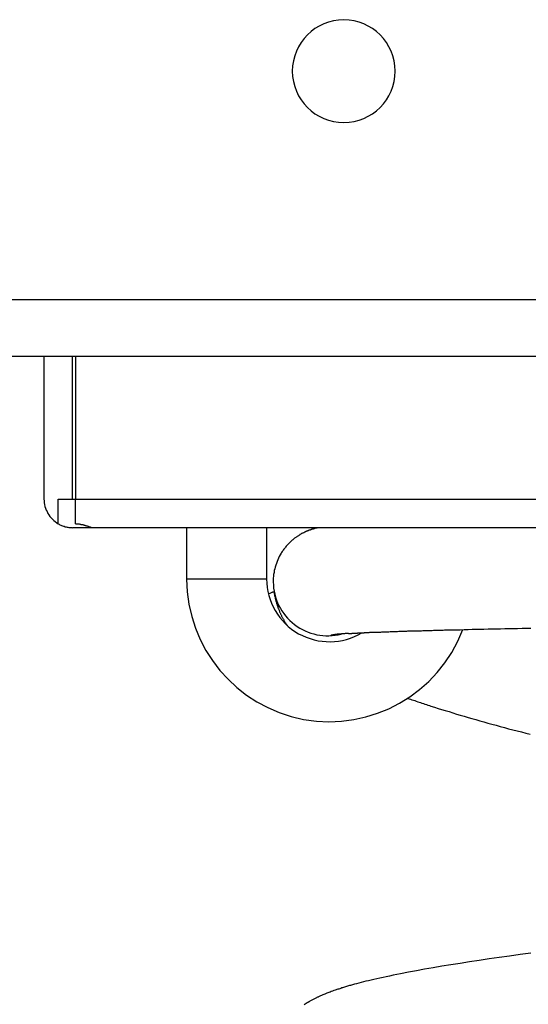
# Model space of a CAD drawing. Extents: x -17.8 to 17.8, y -3.9 to 3.9.
# Drawn here: x -1.3 to -0.4, y -1.2 to 0.5 of the extents above; entities that cross this region are included whole.
import ezdxf

# ---------------------------------------------------------------- set-up
doc = ezdxf.new("R2010")
doc.units = 0
doc.layers.get('0').update_dxf_attribs({"linetype": 'CONTINUOUS'})

msp = doc.modelspace()

# ---------------------------------------------------------------- linework, layer by layer
at = {"color": 0}
for points in [[(-0.6781, 0.4003), (-0.6781, 0.4003), (-0.6785, 0.4094), (-0.6798, 0.4183), (-0.682, 0.4269), (-0.6851, 0.4352), (-0.6888, 0.443), (-0.6933, 0.4505), (-0.6984, 0.4574), (-0.7044, 0.4639), (-0.7107, 0.4696), (-0.7176, 0.4748), (-0.7249, 0.4792), (-0.7329, 0.4831), (-0.7411, 0.4861), (-0.7498, 0.4884), (-0.7587, 0.4897), (-0.7681, 0.4903), (-0.7681, 0.4903), (-0.7772, 0.4897), (-0.7861, 0.4884), (-0.7947, 0.4861), (-0.803, 0.4831), (-0.8108, 0.4792), (-0.8183, 0.4748), (-0.8252, 0.4696), (-0.8317, 0.4639), (-0.8374, 0.4574), (-0.8426, 0.4505), (-0.847, 0.443), (-0.8509, 0.4352), (-0.8539, 0.4269), (-0.8562, 0.4183), (-0.8575, 0.4094), (-0.8581, 0.4003), (-0.8581, 0.4003), (-0.8575, 0.3909), (-0.8562, 0.382), (-0.8539, 0.3733), (-0.8509, 0.3651), (-0.847, 0.3571), (-0.8426, 0.3498), (-0.8374, 0.3429), (-0.8317, 0.3366), (-0.8252, 0.3306), (-0.8183, 0.3255), (-0.8108, 0.321), (-0.803, 0.3173), (-0.7947, 0.3142), (-0.7861, 0.312), (-0.7772, 0.3107), (-0.7681, 0.3103), (-0.7681, 0.3103), (-0.7587, 0.3107), (-0.7498, 0.312), (-0.7411, 0.3142), (-0.7329, 0.3173), (-0.7249, 0.321), (-0.7176, 0.3255), (-0.7107, 0.3306), (-0.7044, 0.3366), (-0.6984, 0.3429), (-0.6933, 0.3498), (-0.6888, 0.3571), (-0.6851, 0.3651), (-0.682, 0.3733), (-0.6798, 0.382), (-0.6785, 0.3909), (-0.6781, 0.4003)], [(-1.5624, 0.0003), (1.4448, 0.0003)], [(1.4448, -0.0997), (-1.5624, -0.0997)], [(-1.2931, -0.0997), (-1.2931, -0.3497)], [(-1.2431, -0.3497), (-1.2431, -0.0997)], [(-1.2381, -0.0997), (-1.2381, -0.3497)], [(-1.2931, -0.3497), (-1.2931, -0.3497), (-1.2929, -0.3528), (-1.2926, -0.3561), (-1.292, -0.3593), (-1.2913, -0.3626), (-1.2902, -0.3656), (-1.2891, -0.3687), (-1.2877, -0.3716), (-1.2863, -0.3746), (-1.2845, -0.3772), (-1.2826, -0.3799), (-1.2805, -0.3823), (-1.2784, -0.3849), (-1.2759, -0.387), (-1.2735, -0.3891), (-1.2708, -0.391), (-1.2681, -0.393)], [(-1.2681, -0.3497), (-1.2431, -0.3497)], [(-1.2681, -0.393), (-1.2681, -0.3497)], [(-1.2431, -0.3497), (-1.2381, -0.3497)], [(-1.2381, -0.393), (-1.2381, -0.3497)], [(-1.2381, -0.3497), (1.2519, -0.3497)], [(-1.2681, -0.393), (-1.2681, -0.393), (-1.2666, -0.3936), (-1.2651, -0.3944), (-1.2636, -0.395), (-1.2621, -0.3958), (-1.2605, -0.3962), (-1.259, -0.3968), (-1.2575, -0.3973), (-1.256, -0.3979), (-1.2542, -0.3982), (-1.2527, -0.3986), (-1.251, -0.3989), (-1.2495, -0.3992), (-1.2477, -0.3992), (-1.2462, -0.3995), (-1.2446, -0.3995), (-1.2431, -0.3997)], [(-1.2381, -0.393), (-1.2381, -0.393), (-1.2366, -0.393), (-1.2354, -0.393), (-1.2341, -0.393), (-1.2329, -0.3931), (-1.2317, -0.3931), (-1.2305, -0.3934), (-1.2293, -0.3935), (-1.2284, -0.3938), (-1.2272, -0.3938), (-1.2262, -0.3941), (-1.2251, -0.3943), (-1.2242, -0.3946), (-1.2233, -0.3948), (-1.2224, -0.3951), (-1.2215, -0.3954), (-1.2208, -0.3957), (-1.2208, -0.3957), (-1.2196, -0.396), (-1.2185, -0.3963), (-1.2174, -0.3966), (-1.2165, -0.397), (-1.2155, -0.3973), (-1.2146, -0.3976), (-1.2137, -0.3979), (-1.2129, -0.3983), (-1.212, -0.3984), (-1.2113, -0.3987), (-1.2107, -0.3989), (-1.2101, -0.3992), (-1.2095, -0.3992), (-1.2091, -0.3995), (-1.2087, -0.3995), (-1.2085, -0.3997)], [(-1.2085, -0.3997), (-1.2431, -0.3997)], [(-0.5414, -0.3997), (-1.2085, -0.3997)], [(-1.0431, -0.3997), (-1.0431, -0.4897)], [(-0.9031, -0.3997), (-0.9031, -0.4897)], [(-0.8116, -0.3997), (-0.8116, -0.3997), (-0.8116, -0.3997), (-0.8116, -0.3997), (-0.8116, -0.3997), (-0.8116, -0.3997), (-0.8116, -0.3997), (-0.8116, -0.3997), (-0.8116, -0.3997), (-0.8116, -0.3997), (-0.8116, -0.3997), (-0.8116, -0.3997), (-0.8116, -0.3997), (-0.8116, -0.3997), (-0.8116, -0.3997), (-0.8116, -0.3997), (-0.8116, -0.3997), (-0.8118, -0.3997), (-0.8118, -0.3997), (-0.8118, -0.3997), (-0.8118, -0.3997), (-0.8118, -0.3997), (-0.8118, -0.3997), (-0.8118, -0.3997), (-0.8118, -0.3997), (-0.8118, -0.3997), (-0.8118, -0.3997), (-0.8118, -0.3997), (-0.8118, -0.3997), (-0.8118, -0.3997), (-0.8118, -0.3997), (-0.8118, -0.3997), (-0.8118, -0.3997), (-0.8118, -0.3997), (-0.8119, -0.3997), (-0.8119, -0.3997), (-0.8119, -0.3997), (-0.8119, -0.3997), (-0.8119, -0.3997), (-0.8119, -0.3997), (-0.8119, -0.3997), (-0.8119, -0.3997), (-0.8119, -0.3997), (-0.8119, -0.3997), (-0.8119, -0.3997), (-0.8119, -0.3997), (-0.8119, -0.3997), (-0.8119, -0.3997), (-0.8119, -0.3997), (-0.8119, -0.3997), (-0.8119, -0.3997), (-0.8121, -0.3998), (-0.8121, -0.3998), (-0.8121, -0.3998), (-0.8121, -0.3998), (-0.8121, -0.3998), (-0.8121, -0.3998), (-0.8121, -0.3998), (-0.8121, -0.3998), (-0.8121, -0.3998), (-0.8121, -0.3998), (-0.8121, -0.3998), (-0.8121, -0.3998), (-0.8121, -0.3998), (-0.8121, -0.3998), (-0.8121, -0.3998), (-0.8121, -0.3998), (-0.8121, -0.3998), (-0.8123, -0.3998), (-0.8123, -0.3998), (-0.8123, -0.3998), (-0.8123, -0.3998), (-0.8123, -0.3998), (-0.8123, -0.3998), (-0.8123, -0.3998), (-0.8123, -0.3998), (-0.8123, -0.3998), (-0.8126, -0.3998), (-0.8126, -0.3998), (-0.8126, -0.3998), (-0.8126, -0.3998), (-0.8127, -0.3998), (-0.8127, -0.3998), (-0.8127, -0.3998), (-0.8127, -0.3998), (-0.813, -0.3999), (-0.813, -0.3999), (-0.813, -0.3999), (-0.813, -0.3999), (-0.813, -0.3999), (-0.813, -0.3999), (-0.813, -0.3999), (-0.813, -0.3999), (-0.813, -0.3999), (-0.8133, -0.3999), (-0.8133, -0.3999), (-0.8133, -0.3999), (-0.8133, -0.3999), (-0.8133, -0.3999), (-0.8133, -0.3999), (-0.8133, -0.3999), (-0.8133, -0.3999), (-0.8136, -0.4001), (-0.8136, -0.4001), (-0.8136, -0.4001), (-0.8136, -0.4001), (-0.8136, -0.4001), (-0.8139, -0.4001), (-0.8139, -0.4001), (-0.8139, -0.4001), (-0.8139, -0.4001), (-0.8142, -0.4001), (-0.8142, -0.4001), (-0.8142, -0.4001), (-0.8142, -0.4001), (-0.8145, -0.4001), (-0.8145, -0.4001), (-0.8147, -0.4001), (-0.8147, -0.4001), (-0.815, -0.4004), (-0.815, -0.4004), (-0.815, -0.4004), (-0.815, -0.4004), (-0.815, -0.4004), (-0.8153, -0.4004), (-0.8153, -0.4004), (-0.8153, -0.4004), (-0.8153, -0.4004), (-0.8156, -0.4004), (-0.8156, -0.4004), (-0.8156, -0.4004), (-0.8156, -0.4004), (-0.8159, -0.4004), (-0.8159, -0.4004), (-0.8162, -0.4004), (-0.8162, -0.4004), (-0.8165, -0.4007), (-0.8165, -0.4007), (-0.8165, -0.4007), (-0.8165, -0.4007), (-0.8165, -0.4007), (-0.8168, -0.4007), (-0.8168, -0.4007), (-0.817, -0.4007), (-0.817, -0.4007), (-0.8173, -0.4008), (-0.8173, -0.4008), (-0.8173, -0.4008), (-0.8173, -0.4008), (-0.8176, -0.4008), (-0.8176, -0.4008), (-0.8179, -0.4008), (-0.8179, -0.4008), (-0.8182, -0.4011), (-0.8182, -0.4011), (-0.8182, -0.4011), (-0.8185, -0.4011), (-0.8185, -0.4011), (-0.8188, -0.4011), (-0.8188, -0.4011), (-0.8191, -0.4011), (-0.8194, -0.4011), (-0.8197, -0.4014), (-0.8197, -0.4014), (-0.82, -0.4014), (-0.8203, -0.4014), (-0.8206, -0.4017), (-0.8206, -0.4017), (-0.8209, -0.4017), (-0.8212, -0.4017), (-0.8215, -0.402), (-0.8215, -0.402), (-0.8218, -0.402), (-0.8221, -0.402), (-0.8224, -0.402), (-0.8227, -0.4023), (-0.823, -0.4023), (-0.8233, -0.4025), (-0.8236, -0.4025), (-0.8241, -0.4028), (-0.8244, -0.4028), (-0.8247, -0.4029), (-0.825, -0.4029), (-0.8254, -0.4032), (-0.8257, -0.4032), (-0.826, -0.4035), (-0.8263, -0.4035), (-0.8269, -0.4038), (-0.8269, -0.4038), (-0.8272, -0.4038), (-0.8276, -0.404), (-0.8279, -0.404), (-0.8285, -0.4043), (-0.8288, -0.4043), (-0.8294, -0.4046), (-0.8297, -0.4046), (-0.8303, -0.4049), (-0.8306, -0.4049), (-0.8312, -0.4052), (-0.8315, -0.4054), (-0.8321, -0.4057), (-0.8324, -0.4057), (-0.833, -0.406), (-0.8335, -0.4063), (-0.8341, -0.4066), (-0.8341, -0.4066), (-0.8347, -0.4069), (-0.8353, -0.4072), (-0.8359, -0.4075), (-0.8368, -0.4078), (-0.8374, -0.4081), (-0.8381, -0.4084), (-0.8387, -0.4087), (-0.8396, -0.4092), (-0.8402, -0.4095), (-0.8411, -0.4098), (-0.8417, -0.4101), (-0.8426, -0.4107), (-0.8432, -0.411), (-0.8441, -0.4116), (-0.8447, -0.4119), (-0.8456, -0.4125), (-0.8456, -0.4125), (-0.8465, -0.4131), (-0.8474, -0.4137), (-0.8483, -0.4143), (-0.8494, -0.4149), (-0.8503, -0.4155), (-0.8512, -0.4162), (-0.8521, -0.4168), (-0.8533, -0.4177), (-0.8542, -0.4183), (-0.8551, -0.4192), (-0.856, -0.4198), (-0.8571, -0.4207), (-0.858, -0.4214), (-0.8589, -0.4223), (-0.8598, -0.4232), (-0.8609, -0.4241), (-0.8609, -0.4241), (-0.8619, -0.425), (-0.8631, -0.4262), (-0.8643, -0.4274), (-0.8655, -0.4286), (-0.8664, -0.4298), (-0.8676, -0.431), (-0.8687, -0.4322), (-0.8699, -0.4336), (-0.8708, -0.4348), (-0.8719, -0.4362), (-0.8728, -0.4374), (-0.874, -0.4389), (-0.8749, -0.4401), (-0.8758, -0.4416), (-0.8767, -0.4431), (-0.8777, -0.4446), (-0.8777, -0.4446), (-0.8792, -0.4473), (-0.8808, -0.4502), (-0.8821, -0.4531), (-0.8836, -0.4561), (-0.8848, -0.4591), (-0.886, -0.4622), (-0.887, -0.4653), (-0.8881, -0.4686), (-0.8888, -0.4716), (-0.8896, -0.4749), (-0.8901, -0.4782), (-0.8907, -0.4815), (-0.891, -0.4848), (-0.8913, -0.4881), (-0.8914, -0.4914), (-0.8916, -0.4947)], [(0.5713, -0.3997), (-0.5414, -0.3997)], [(-1.0431, -0.4897), (-1.0431, -0.4897), (-1.042, -0.512), (-1.0391, -0.5339), (-1.0343, -0.5552), (-1.0277, -0.5759), (-1.0193, -0.5956), (-1.0094, -0.6146), (-0.9979, -0.6326), (-0.9851, -0.6497), (-0.9706, -0.6653), (-0.955, -0.6799), (-0.9382, -0.693), (-0.9202, -0.7048), (-0.901, -0.7149), (-0.881, -0.7236), (-0.8599, -0.7305), (-0.8382, -0.7356), (-0.8382, -0.7356), (-0.8159, -0.7385), (-0.7938, -0.7396), (-0.7719, -0.7386), (-0.7505, -0.7359), (-0.7293, -0.7312), (-0.7089, -0.7249), (-0.6891, -0.7169), (-0.6703, -0.7073), (-0.6521, -0.6959), (-0.635, -0.6832), (-0.6189, -0.6689), (-0.6042, -0.6534), (-0.5907, -0.6363), (-0.5787, -0.6182), (-0.5681, -0.5987), (-0.5594, -0.5783)], [(-0.9031, -0.4897), (-1.0431, -0.4897)], [(-0.9031, -0.4897), (-0.9031, -0.4897), (-0.9028, -0.4969), (-0.902, -0.5043), (-0.9008, -0.5114), (-0.8991, -0.5185), (-0.8969, -0.5252), (-0.8943, -0.532), (-0.8913, -0.5385), (-0.888, -0.545), (-0.8841, -0.551), (-0.8799, -0.5569), (-0.8753, -0.5624), (-0.8704, -0.5677), (-0.865, -0.5726), (-0.8594, -0.5773), (-0.8534, -0.5815), (-0.8472, -0.5855), (-0.8472, -0.5855), (-0.8404, -0.5888), (-0.8337, -0.5917), (-0.8268, -0.5941), (-0.8199, -0.5962), (-0.8127, -0.5977), (-0.8057, -0.5987), (-0.7985, -0.5993), (-0.7914, -0.5996), (-0.7842, -0.5992), (-0.777, -0.5984), (-0.7699, -0.5971), (-0.763, -0.5954), (-0.7561, -0.5932), (-0.7493, -0.5905), (-0.7427, -0.5874), (-0.7363, -0.5839)], [(-0.8916, -0.4947), (-0.8916, -0.4947), (-0.8912, -0.5001), (-0.8907, -0.5055), (-0.8899, -0.5108), (-0.8889, -0.5162), (-0.8874, -0.5213), (-0.8858, -0.5265), (-0.8838, -0.5314), (-0.8816, -0.5364), (-0.879, -0.541), (-0.8762, -0.5456), (-0.873, -0.5499), (-0.8698, -0.5543), (-0.8662, -0.5583), (-0.8625, -0.5622), (-0.8584, -0.5659), (-0.8543, -0.5695), (-0.8543, -0.5695), (-0.8496, -0.5726), (-0.8451, -0.5755), (-0.8403, -0.5781), (-0.8355, -0.5806), (-0.8304, -0.5826), (-0.8255, -0.5845), (-0.8203, -0.5859), (-0.8152, -0.5872), (-0.8098, -0.588), (-0.8045, -0.5887), (-0.7991, -0.5889), (-0.7938, -0.589), (-0.7884, -0.5886), (-0.783, -0.5881), (-0.7776, -0.5871), (-0.7724, -0.586)], [(-0.8983, -0.5151), (-0.8983, -0.5151), (-0.8968, -0.5143), (-0.8956, -0.5137), (-0.8945, -0.5132), (-0.8936, -0.5129), (-0.8927, -0.5126), (-0.8921, -0.5123), (-0.8916, -0.5121), (-0.8913, -0.5121), (-0.8909, -0.5119), (-0.8906, -0.5119), (-0.8904, -0.5119), (-0.8904, -0.5119), (-0.8903, -0.5119), (-0.8903, -0.5121), (-0.8903, -0.5121), (-0.8903, -0.5124), (-0.8903, -0.5124), (-0.89, -0.5127), (-0.89, -0.513), (-0.89, -0.5133), (-0.89, -0.5139), (-0.8897, -0.5142), (-0.8897, -0.5148), (-0.8897, -0.5151), (-0.8897, -0.5157), (-0.8894, -0.516), (-0.8894, -0.5166), (-0.8894, -0.5169), (-0.8894, -0.5175), (-0.8891, -0.5178), (-0.8891, -0.5184), (-0.8891, -0.5187), (-0.8891, -0.5193), (-0.8891, -0.5193), (-0.8888, -0.5196), (-0.8888, -0.5199), (-0.8886, -0.5202), (-0.8886, -0.5208), (-0.8883, -0.5211), (-0.8883, -0.5217), (-0.8883, -0.522), (-0.8883, -0.5226), (-0.888, -0.5229), (-0.888, -0.5233), (-0.8879, -0.5236), (-0.8879, -0.5242), (-0.8876, -0.5245), (-0.8876, -0.5251), (-0.8876, -0.5254), (-0.8876, -0.526), (-0.8876, -0.526), (-0.8873, -0.5263), (-0.8873, -0.5266), (-0.887, -0.5269), (-0.887, -0.5275), (-0.8867, -0.5278), (-0.8867, -0.5284), (-0.8866, -0.5287), (-0.8866, -0.5293), (-0.8863, -0.5296), (-0.8863, -0.53), (-0.886, -0.5303), (-0.886, -0.5309), (-0.8857, -0.5312), (-0.8857, -0.5318), (-0.8857, -0.5321), (-0.8857, -0.5327), (-0.8857, -0.5327), (-0.8854, -0.533), (-0.8854, -0.5333), (-0.8851, -0.5336), (-0.8851, -0.5342), (-0.8848, -0.5345), (-0.8848, -0.5351), (-0.8845, -0.5354), (-0.8845, -0.536), (-0.8842, -0.5363), (-0.8842, -0.5367), (-0.8839, -0.537), (-0.8839, -0.5376), (-0.8836, -0.5379), (-0.8836, -0.5385), (-0.8835, -0.5388), (-0.8835, -0.5394), (-0.8835, -0.5394), (-0.8829, -0.5403), (-0.8826, -0.5412), (-0.8821, -0.5421), (-0.8818, -0.5432), (-0.8812, -0.5441), (-0.8809, -0.545), (-0.8806, -0.5459), (-0.8803, -0.5471), (-0.8797, -0.548), (-0.8794, -0.5489), (-0.8788, -0.5498), (-0.8785, -0.5508), (-0.8779, -0.5517), (-0.8776, -0.5526), (-0.8771, -0.5535), (-0.8768, -0.5547), (-0.8768, -0.5547), (-0.8762, -0.5556), (-0.8756, -0.5565), (-0.875, -0.5574), (-0.8747, -0.5583), (-0.8741, -0.5592), (-0.8736, -0.5601), (-0.873, -0.561), (-0.8727, -0.5621), (-0.8721, -0.563), (-0.8715, -0.5639), (-0.8709, -0.5648), (-0.8704, -0.5657), (-0.8698, -0.5666), (-0.8692, -0.5675), (-0.8686, -0.5684), (-0.8683, -0.5694), (-0.8683, -0.5694), (-0.868, -0.5694), (-0.868, -0.5694), (-0.868, -0.5694), (-0.868, -0.5697), (-0.8677, -0.5697), (-0.8677, -0.5697), (-0.8677, -0.5697), (-0.8677, -0.57), (-0.8674, -0.57), (-0.8674, -0.57), (-0.8674, -0.57), (-0.8674, -0.5703), (-0.8673, -0.5703), (-0.8673, -0.5705), (-0.8673, -0.5705), (-0.8673, -0.5708)], [(-0.7596, -0.5851), (-0.7596, -0.5851), (-0.7603, -0.5851), (-0.7612, -0.5851), (-0.7621, -0.5851), (-0.763, -0.5851), (-0.7637, -0.5851), (-0.7646, -0.5851), (-0.7655, -0.5851), (-0.7664, -0.5854), (-0.767, -0.5854), (-0.7679, -0.5854), (-0.7686, -0.5854), (-0.7695, -0.5857), (-0.7701, -0.5857), (-0.771, -0.5857), (-0.7717, -0.5857), (-0.7726, -0.586), (-0.7726, -0.586), (-0.7747, -0.586), (-0.7768, -0.5863), (-0.7786, -0.5863), (-0.7806, -0.5866), (-0.7821, -0.5866), (-0.7836, -0.5869), (-0.7849, -0.5871), (-0.7863, -0.5874), (-0.7872, -0.5874), (-0.7883, -0.5877), (-0.789, -0.5877), (-0.7898, -0.588), (-0.7902, -0.588), (-0.7907, -0.5883), (-0.7908, -0.5886), (-0.791, -0.5889)], [(-0.7596, -0.5851), (-0.7596, -0.5851), (-0.7595, -0.5851), (-0.7595, -0.5851), (-0.7595, -0.5851), (-0.7595, -0.5851), (-0.7595, -0.5851), (-0.7595, -0.5851), (-0.7595, -0.5851), (-0.7595, -0.5851), (-0.7595, -0.5851), (-0.7595, -0.5851), (-0.7595, -0.5851), (-0.7595, -0.5851), (-0.7595, -0.5851), (-0.7595, -0.5851), (-0.7595, -0.5851), (-0.7595, -0.5851), (-0.7595, -0.5851), (-0.7594, -0.5851), (-0.7594, -0.5851), (-0.7594, -0.5851), (-0.7594, -0.5851), (-0.7594, -0.5851), (-0.7594, -0.5851), (-0.7594, -0.5851), (-0.7594, -0.5851), (-0.7594, -0.5851), (-0.7594, -0.5851), (-0.7594, -0.5851), (-0.7594, -0.5851), (-0.7594, -0.5851), (-0.7594, -0.5851), (-0.7594, -0.5851), (-0.7594, -0.5851), (-0.7594, -0.5851), (-0.7593, -0.5851), (-0.7593, -0.5851), (-0.7593, -0.5851), (-0.7593, -0.5851), (-0.7593, -0.5851), (-0.7593, -0.5851), (-0.7593, -0.5851), (-0.7593, -0.5851), (-0.7593, -0.5851), (-0.7593, -0.5851), (-0.7593, -0.5851), (-0.7593, -0.5851), (-0.7593, -0.5851), (-0.7593, -0.5851), (-0.7593, -0.5851), (-0.7593, -0.5851), (-0.7593, -0.5851), (-0.7592, -0.5851), (-0.7592, -0.5851), (-0.7592, -0.5851), (-0.7592, -0.5851), (-0.7592, -0.5851), (-0.7592, -0.5851), (-0.7592, -0.5851), (-0.7592, -0.5851), (-0.7592, -0.5851), (-0.7592, -0.5851), (-0.7592, -0.5851), (-0.7592, -0.5851), (-0.7592, -0.5851), (-0.7592, -0.5851), (-0.7592, -0.5851), (-0.7592, -0.5851), (-0.7592, -0.5851), (-0.759, -0.5851), (-0.759, -0.5851), (-0.759, -0.5851), (-0.759, -0.5851), (-0.759, -0.5851), (-0.759, -0.5851), (-0.759, -0.5851), (-0.759, -0.5851), (-0.759, -0.5851), (-0.759, -0.5851), (-0.759, -0.5851), (-0.759, -0.5851), (-0.759, -0.5851), (-0.759, -0.5851), (-0.759, -0.5851), (-0.759, -0.5851), (-0.759, -0.5851), (-0.7589, -0.585), (-0.7589, -0.585), (-0.7589, -0.585), (-0.7589, -0.585), (-0.7589, -0.585), (-0.7589, -0.585), (-0.7589, -0.585), (-0.7589, -0.585), (-0.7589, -0.585), (-0.7589, -0.585), (-0.7589, -0.585), (-0.7589, -0.585), (-0.7589, -0.585), (-0.7589, -0.585), (-0.7589, -0.585), (-0.7589, -0.585), (-0.7589, -0.585), (-0.7587, -0.585), (-0.7587, -0.585), (-0.7587, -0.585), (-0.7587, -0.585), (-0.7587, -0.585), (-0.7587, -0.585), (-0.7587, -0.585), (-0.7587, -0.585), (-0.7587, -0.585), (-0.7587, -0.585), (-0.7587, -0.585), (-0.7587, -0.585), (-0.7587, -0.585), (-0.7587, -0.585), (-0.7587, -0.585), (-0.7587, -0.585), (-0.7587, -0.585), (-0.7584, -0.585), (-0.7584, -0.585), (-0.7584, -0.585), (-0.7584, -0.585), (-0.7584, -0.585), (-0.7584, -0.585), (-0.7584, -0.585), (-0.7584, -0.585), (-0.7583, -0.585), (-0.7583, -0.585), (-0.7583, -0.585), (-0.7583, -0.585), (-0.7583, -0.585), (-0.7583, -0.585), (-0.7583, -0.585), (-0.7583, -0.585), (-0.7583, -0.585), (-0.758, -0.585), (-0.758, -0.585), (-0.758, -0.585), (-0.758, -0.585), (-0.758, -0.585), (-0.758, -0.585), (-0.758, -0.585), (-0.758, -0.585), (-0.7579, -0.585), (-0.7579, -0.585), (-0.7579, -0.585), (-0.7579, -0.585), (-0.7579, -0.585), (-0.7579, -0.585), (-0.7579, -0.585), (-0.7579, -0.585), (-0.7579, -0.585), (-0.7576, -0.585), (-0.7576, -0.585), (-0.7576, -0.585), (-0.7576, -0.585), (-0.7576, -0.585), (-0.7576, -0.585), (-0.7576, -0.585), (-0.7576, -0.585), (-0.7575, -0.585), (-0.7575, -0.585), (-0.7575, -0.585), (-0.7575, -0.585), (-0.7575, -0.585), (-0.7575, -0.585), (-0.7575, -0.585), (-0.7575, -0.585), (-0.7575, -0.585), (-0.7572, -0.5849), (-0.7572, -0.5849), (-0.7572, -0.5849), (-0.7572, -0.5849), (-0.7572, -0.5849), (-0.7572, -0.5849), (-0.7572, -0.5849), (-0.7572, -0.5849), (-0.7571, -0.5849), (-0.7571, -0.5849), (-0.7571, -0.5849), (-0.7571, -0.5849), (-0.7571, -0.5849), (-0.7571, -0.5849), (-0.7571, -0.5849), (-0.7571, -0.5849), (-0.7571, -0.5849), (-0.7568, -0.5849), (-0.7568, -0.5849), (-0.7568, -0.5849), (-0.7568, -0.5849), (-0.7565, -0.5849), (-0.7565, -0.5849), (-0.7565, -0.5849), (-0.7565, -0.5849), (-0.7562, -0.5849), (-0.7562, -0.5849), (-0.7562, -0.5849), (-0.7562, -0.5849), (-0.756, -0.5849), (-0.756, -0.5849), (-0.756, -0.5849), (-0.756, -0.5849), (-0.756, -0.5849), (-0.7557, -0.5848), (-0.7557, -0.5848), (-0.7557, -0.5848), (-0.7557, -0.5848), (-0.7554, -0.5848), (-0.7554, -0.5848), (-0.7554, -0.5848), (-0.7554, -0.5848), (-0.7551, -0.5848), (-0.7551, -0.5848), (-0.7551, -0.5848), (-0.7551, -0.5848), (-0.755, -0.5848), (-0.755, -0.5848), (-0.755, -0.5848), (-0.755, -0.5848), (-0.755, -0.5848), (-0.7547, -0.5848), (-0.7547, -0.5848), (-0.7547, -0.5848), (-0.7547, -0.5848), (-0.7544, -0.5848), (-0.7544, -0.5848), (-0.7544, -0.5848), (-0.7544, -0.5848), (-0.7541, -0.5848), (-0.7541, -0.5848), (-0.7541, -0.5848), (-0.7541, -0.5848), (-0.7539, -0.5848), (-0.7539, -0.5848), (-0.7539, -0.5848), (-0.7539, -0.5848), (-0.7539, -0.5848), (-0.7536, -0.5847), (-0.7536, -0.5847), (-0.7536, -0.5847), (-0.7536, -0.5847), (-0.7533, -0.5847), (-0.7533, -0.5847), (-0.7533, -0.5847), (-0.7533, -0.5847), (-0.753, -0.5847), (-0.753, -0.5847), (-0.753, -0.5847), (-0.753, -0.5847), (-0.7528, -0.5847), (-0.7528, -0.5847), (-0.7528, -0.5847), (-0.7528, -0.5847), (-0.7528, -0.5847), (-0.7525, -0.5845), (-0.7522, -0.5845), (-0.7519, -0.5845), (-0.7519, -0.5845), (-0.7516, -0.5845), (-0.7516, -0.5845), (-0.7513, -0.5845), (-0.7513, -0.5845), (-0.751, -0.5845), (-0.7509, -0.5845), (-0.7506, -0.5845), (-0.7506, -0.5845), (-0.7503, -0.5845), (-0.7503, -0.5845), (-0.75, -0.5845), (-0.75, -0.5845), (-0.75, -0.5845), (-0.7497, -0.5844), (-0.7494, -0.5844), (-0.7491, -0.5844), (-0.7491, -0.5844), (-0.7488, -0.5844), (-0.7488, -0.5844), (-0.7485, -0.5844), (-0.7485, -0.5844), (-0.7482, -0.5844), (-0.7479, -0.5844), (-0.7476, -0.5844), (-0.7476, -0.5844), (-0.7473, -0.5844), (-0.7473, -0.5844), (-0.747, -0.5844), (-0.747, -0.5844), (-0.747, -0.5844), (-0.7467, -0.5842), (-0.7464, -0.5842), (-0.7461, -0.5842), (-0.7461, -0.5842), (-0.7458, -0.5842), (-0.7458, -0.5842), (-0.7455, -0.5842), (-0.7455, -0.5842), (-0.7452, -0.5842), (-0.7449, -0.5842), (-0.7446, -0.5842), (-0.7446, -0.5842), (-0.7443, -0.5842), (-0.7443, -0.5842), (-0.744, -0.5842), (-0.744, -0.5842), (-0.744, -0.5842), (-0.7437, -0.5841), (-0.7434, -0.5841), (-0.7431, -0.5841), (-0.7431, -0.5841), (-0.7428, -0.5841), (-0.7426, -0.5841), (-0.7423, -0.5841), (-0.7423, -0.5841), (-0.742, -0.5841), (-0.7417, -0.5841), (-0.7414, -0.5841), (-0.7414, -0.5841), (-0.7411, -0.5841), (-0.7411, -0.5841), (-0.7408, -0.5841), (-0.7408, -0.5841), (-0.7408, -0.5841), (-0.7402, -0.5838), (-0.7396, -0.5838), (-0.739, -0.5838), (-0.7387, -0.5838), (-0.7381, -0.5838), (-0.7375, -0.5838), (-0.7369, -0.5838), (-0.7366, -0.5838), (-0.736, -0.5837), (-0.7354, -0.5837), (-0.7348, -0.5837), (-0.7345, -0.5837), (-0.7339, -0.5837), (-0.7333, -0.5837), (-0.7327, -0.5837), (-0.7324, -0.5837), (-0.7324, -0.5837), (-0.7318, -0.5834), (-0.7312, -0.5834), (-0.7306, -0.5834), (-0.73, -0.5834), (-0.7294, -0.5834), (-0.7288, -0.5834), (-0.7282, -0.5834), (-0.7278, -0.5834), (-0.7272, -0.5833), (-0.7266, -0.5833), (-0.726, -0.5833), (-0.7254, -0.5833), (-0.7248, -0.5833), (-0.7242, -0.5833), (-0.7236, -0.5833), (-0.7232, -0.5833), (-0.7232, -0.5833), (-0.7225, -0.583), (-0.7219, -0.583), (-0.7213, -0.583), (-0.7207, -0.583), (-0.7201, -0.583), (-0.7195, -0.583), (-0.7189, -0.583), (-0.7183, -0.583), (-0.7176, -0.5829), (-0.717, -0.5829), (-0.7164, -0.5829), (-0.7158, -0.5829), (-0.7152, -0.5829), (-0.7146, -0.5829), (-0.714, -0.5829), (-0.7134, -0.5829), (-0.7134, -0.5829), (-0.7125, -0.5826), (-0.7119, -0.5826), (-0.7113, -0.5826), (-0.7107, -0.5826), (-0.7099, -0.5826), (-0.7093, -0.5826), (-0.7087, -0.5826), (-0.7081, -0.5826), (-0.7072, -0.5825), (-0.7066, -0.5825), (-0.706, -0.5825), (-0.7054, -0.5825), (-0.7046, -0.5825), (-0.704, -0.5825), (-0.7034, -0.5825), (-0.7028, -0.5825), (-0.7028, -0.5825), (-0.701, -0.5822), (-0.6992, -0.5822), (-0.6974, -0.5822), (-0.6958, -0.5822), (-0.694, -0.5819), (-0.6922, -0.5819), (-0.6904, -0.5819), (-0.6887, -0.5819), (-0.6867, -0.5816), (-0.6849, -0.5816), (-0.6831, -0.5816), (-0.6813, -0.5816), (-0.6792, -0.5815), (-0.6774, -0.5815), (-0.6755, -0.5815), (-0.6737, -0.5815), (-0.6737, -0.5815), (-0.6716, -0.5812), (-0.6696, -0.5812), (-0.6675, -0.5812), (-0.6657, -0.5812), (-0.6636, -0.5809), (-0.6615, -0.5809), (-0.6594, -0.5809), (-0.6576, -0.5809), (-0.6554, -0.5806), (-0.6533, -0.5806), (-0.6512, -0.5806), (-0.6491, -0.5806), (-0.6469, -0.5805), (-0.6448, -0.5805), (-0.6427, -0.5805), (-0.6406, -0.5805), (-0.6406, -0.5805), (-0.6382, -0.5802), (-0.6361, -0.5802), (-0.6338, -0.5802), (-0.6317, -0.5802), (-0.6293, -0.5799), (-0.6271, -0.5799), (-0.6247, -0.5799), (-0.6226, -0.5799), (-0.6202, -0.5796), (-0.6178, -0.5796), (-0.6154, -0.5796), (-0.6133, -0.5796), (-0.6109, -0.5795), (-0.6085, -0.5795), (-0.6061, -0.5795), (-0.6039, -0.5795), (-0.6039, -0.5795), (-0.6012, -0.5792), (-0.5988, -0.5792), (-0.5964, -0.5792), (-0.594, -0.5792), (-0.5913, -0.5789), (-0.5889, -0.5789), (-0.5865, -0.5789), (-0.5841, -0.5789), (-0.5814, -0.5786), (-0.579, -0.5786), (-0.5763, -0.5786), (-0.5739, -0.5786), (-0.5712, -0.5784), (-0.5688, -0.5784), (-0.5661, -0.5784), (-0.5637, -0.5784), (-0.5637, -0.5784), (-0.5568, -0.5781), (-0.5501, -0.578), (-0.5432, -0.5777), (-0.5364, -0.5777), (-0.5293, -0.5774), (-0.5224, -0.5774), (-0.5152, -0.5771), (-0.5082, -0.5771), (-0.5007, -0.5768), (-0.4934, -0.5768), (-0.4859, -0.5765), (-0.4786, -0.5765), (-0.4709, -0.5762), (-0.4634, -0.5762), (-0.4556, -0.5759), (-0.4481, -0.5759), (-0.4481, -0.5759), (-0.4401, -0.5756)], [(-0.7774, -0.5865), (-0.7774, -0.5865), (-0.778, -0.5865), (-0.7787, -0.5865), (-0.7793, -0.5865), (-0.78, -0.5868), (-0.7804, -0.5868), (-0.781, -0.587), (-0.7814, -0.587), (-0.782, -0.5873), (-0.7823, -0.5873), (-0.7826, -0.5873), (-0.7829, -0.5873), (-0.7832, -0.5876), (-0.7832, -0.5876), (-0.7835, -0.5879), (-0.7835, -0.5879), (-0.7837, -0.5882)], [(-0.6559, -0.6987), (-0.6559, -0.6987), (-0.6532, -0.6993), (-0.6508, -0.7002), (-0.6484, -0.7011), (-0.646, -0.702), (-0.6433, -0.7027), (-0.6409, -0.7036), (-0.6384, -0.7045), (-0.636, -0.7054), (-0.6333, -0.706), (-0.6309, -0.7069), (-0.6282, -0.7078), (-0.6258, -0.7087), (-0.6231, -0.7096), (-0.6206, -0.7105), (-0.6179, -0.7114), (-0.6155, -0.7123), (-0.6155, -0.7123), (-0.6091, -0.7141), (-0.6028, -0.7162), (-0.5964, -0.718), (-0.5901, -0.7201), (-0.5835, -0.7219), (-0.577, -0.724), (-0.5704, -0.7261), (-0.5638, -0.7282), (-0.5569, -0.73), (-0.5502, -0.7321), (-0.5433, -0.7339), (-0.5365, -0.736), (-0.5294, -0.7378), (-0.5225, -0.7399), (-0.5153, -0.742), (-0.5084, -0.7441), (-0.5084, -0.7441), (-0.501, -0.7459), (-0.4938, -0.748), (-0.4863, -0.7498), (-0.4791, -0.7519), (-0.4716, -0.7537), (-0.4642, -0.7558), (-0.4567, -0.7576), (-0.4492, -0.7597), (-0.4414, -0.7615)], [(-0.4403, -1.145), (-0.4591, -1.1477), (-0.4776, -1.1501), (-0.4957, -1.1528), (-0.5133, -1.1552), (-0.5307, -1.1579), (-0.5476, -1.1603), (-0.5642, -1.163), (-0.5802, -1.1654), (-0.5959, -1.1681), (-0.6112, -1.1706), (-0.6262, -1.1733), (-0.6406, -1.1758), (-0.6547, -1.1785), (-0.6683, -1.1812), (-0.6816, -1.1839), (-0.6816, -1.1839), (-0.6876, -1.1851), (-0.6935, -1.1863), (-0.6991, -1.1875), (-0.7047, -1.1888), (-0.7099, -1.1898), (-0.715, -1.191), (-0.7199, -1.1922), (-0.7247, -1.1934), (-0.729, -1.1943), (-0.7334, -1.1955), (-0.7375, -1.1965), (-0.7416, -1.1977), (-0.7453, -1.1986), (-0.7491, -1.1996), (-0.7526, -1.2005), (-0.7561, -1.2017), (-0.7561, -1.2017), (-0.7577, -1.202), (-0.7595, -1.2026), (-0.7613, -1.2031), (-0.7631, -1.2037), (-0.7646, -1.204), (-0.7664, -1.2046), (-0.7682, -1.2052), (-0.77, -1.2058), (-0.7715, -1.2061), (-0.7733, -1.2067), (-0.7748, -1.2073), (-0.7766, -1.2079), (-0.7781, -1.2083), (-0.7799, -1.2089), (-0.7814, -1.2095), (-0.7832, -1.2101), (-0.7832, -1.2101), (-0.7854, -1.2107), (-0.7877, -1.2116), (-0.7898, -1.2123), (-0.792, -1.2132), (-0.7939, -1.2138), (-0.7959, -1.2147), (-0.7977, -1.2153), (-0.7996, -1.2162), (-0.8011, -1.2168), (-0.8028, -1.2174), (-0.8043, -1.218), (-0.8059, -1.2188), (-0.8071, -1.2194), (-0.8085, -1.22), (-0.8097, -1.2206), (-0.8111, -1.2212), (-0.8111, -1.2212), (-0.812, -1.2215), (-0.8129, -1.222), (-0.8138, -1.2223), (-0.8149, -1.2229), (-0.8158, -1.2233), (-0.817, -1.2239), (-0.818, -1.2245), (-0.8192, -1.2251), (-0.8202, -1.2256), (-0.8214, -1.2262), (-0.8226, -1.2268), (-0.8238, -1.2274), (-0.825, -1.228), (-0.8262, -1.2286), (-0.8274, -1.2292), (-0.8286, -1.2301), (-0.8286, -1.2301), (-0.8289, -1.2301), (-0.8293, -1.2304), (-0.8296, -1.2307), (-0.8302, -1.231), (-0.8305, -1.2312), (-0.8311, -1.2315), (-0.8314, -1.2318), (-0.832, -1.2321), (-0.8323, -1.2323), (-0.8329, -1.2326), (-0.8332, -1.2329), (-0.8338, -1.2332), (-0.8341, -1.2335), (-0.8347, -1.2338), (-0.835, -1.2341), (-0.8356, -1.2344), (-0.8356, -1.2344), (-0.8374, -1.2356)]]:
    msp.add_lwpolyline(points, dxfattribs=at)

doc.saveas('drawing.dxf')
